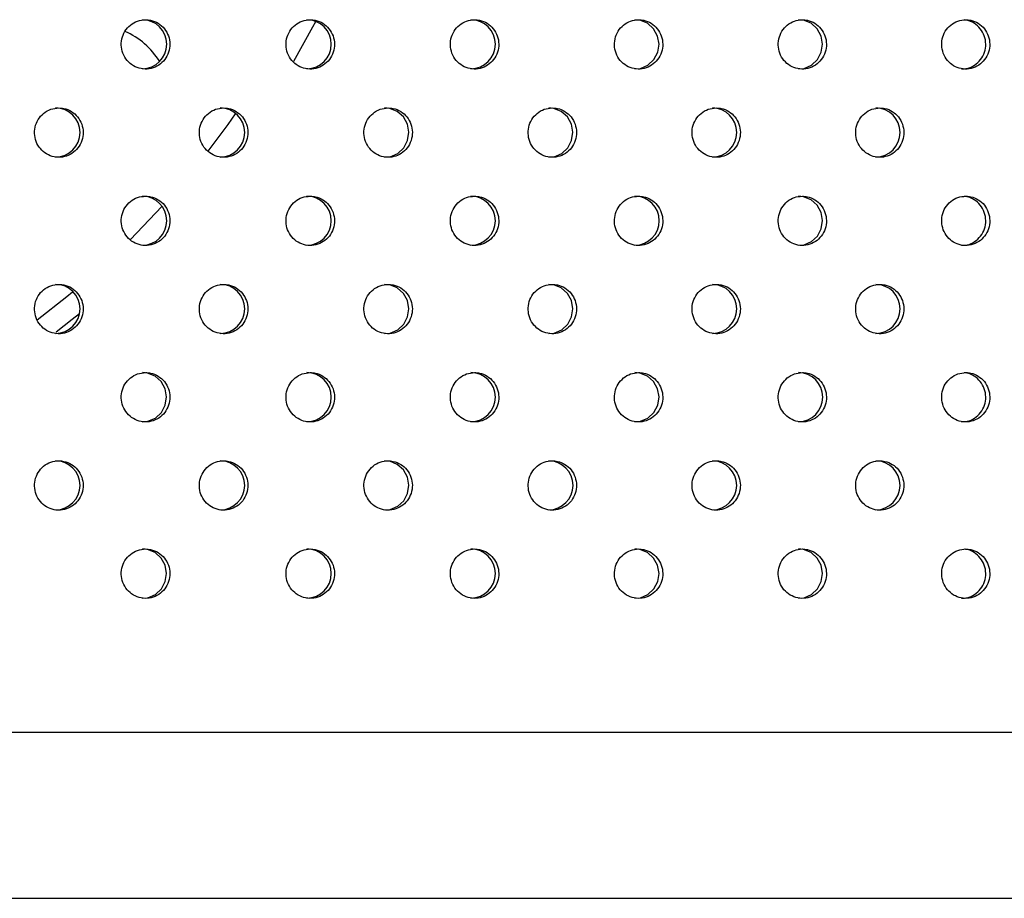
# Model space of a CAD drawing. Units: millimetres. Extents: x 333 to 10158, y 7869 to 11726.
# Drawn here: x 8103 to 8243, y 9406 to 9530 of the extents above; entities that cross this region are included whole.
import ezdxf

# ---------------------------------------------------------------- set-up
doc = ezdxf.new("R2010")
doc.units = ezdxf.units.MM

msp = doc.modelspace()

# ---------------------------------------------------------------- linework, layer by layer
at = {"color": 7, "linetype": 'Continuous', "lineweight": 25}
for p, q in [((8625.29, 9429.12), (7679.82, 9429.12)), ((7681.45, 9405.62), (8608.1, 9405.62))]:
    msp.add_line(p, q, dxfattribs=at)
at = {"color": 7, "linetype": 'Continuous', "lineweight": 25, "flags": 128}
for points in [[(8144.86, 9529.84), (8144.45, 9529.05), (8141.77, 9524.18)], [(8190.15, 9523.16), (8190.94, 9523.21), (8191.99, 9523.67), (8192.84, 9524.46), (8193.39, 9525.5), (8193.57, 9526.66), (8193.37, 9527.81), (8192.8, 9528.84), (8191.93, 9529.61), (8190.86, 9530.04), (8190.15, 9530.12), (8190.15, 9530.12)], [(8213.33, 9523.16), (8214.12, 9523.21), (8215.17, 9523.67), (8216.02, 9524.46), (8216.57, 9525.5), (8216.75, 9526.66), (8216.54, 9527.81), (8215.98, 9528.84), (8215.11, 9529.61), (8214.05, 9530.04), (8213.33, 9530.12), (8213.33, 9530.12)], [(8154.68, 9510.66), (8155.47, 9510.71), (8156.53, 9511.17), (8157.38, 9511.96), (8157.93, 9513), (8158.11, 9514.16), (8157.9, 9515.31), (8157.33, 9516.34), (8156.47, 9517.11), (8155.4, 9517.54), (8154.68, 9517.62), (8154.68, 9517.62)], [(8177.93, 9510.66), (8178.72, 9510.71), (8179.78, 9511.17), (8180.63, 9511.96), (8181.17, 9513), (8181.35, 9514.16), (8181.15, 9515.31), (8180.58, 9516.34), (8179.71, 9517.11), (8178.65, 9517.54), (8177.93, 9517.62), (8177.93, 9517.62)], [(8213.33, 9498.16), (8214.12, 9498.21), (8215.17, 9498.67), (8216.02, 9499.46), (8216.57, 9500.5), (8216.75, 9501.66), (8216.54, 9502.81), (8215.98, 9503.84), (8215.11, 9504.61), (8214.05, 9505.04), (8213.33, 9505.12), (8213.33, 9505.12)], [(8154.68, 9485.66), (8155.47, 9485.71), (8156.53, 9486.17), (8157.38, 9486.96), (8157.93, 9488), (8158.11, 9489.16), (8157.9, 9490.31), (8157.33, 9491.34), (8156.47, 9492.11), (8155.4, 9492.54), (8154.68, 9492.62), (8154.68, 9492.62)], [(8177.93, 9485.66), (8178.72, 9485.71), (8179.78, 9486.17), (8180.63, 9486.96), (8181.17, 9488), (8181.35, 9489.16), (8181.15, 9490.31), (8180.58, 9491.34), (8179.71, 9492.11), (8178.65, 9492.54), (8177.93, 9492.62), (8177.93, 9492.62)], [(8111.41, 9488.45), (8110.4, 9487.63), (8108.12, 9485.85)], [(8120.33, 9473.16), (8121.13, 9473.21), (8122.19, 9473.67), (8123.04, 9474.46), (8123.59, 9475.5), (8123.78, 9476.66), (8123.57, 9477.81), (8123, 9478.84), (8122.13, 9479.61), (8121.05, 9480.04), (8120.34, 9480.12), (8120.34, 9480.12)], [(8190.15, 9473.16), (8190.94, 9473.21), (8191.99, 9473.67), (8192.84, 9474.46), (8193.39, 9475.5), (8193.57, 9476.66), (8193.37, 9477.81), (8192.8, 9478.84), (8191.93, 9479.61), (8190.86, 9480.04), (8190.15, 9480.12), (8190.15, 9480.12)], [(8154.68, 9460.66), (8155.47, 9460.71), (8156.53, 9461.17), (8157.38, 9461.96), (8157.93, 9463), (8158.11, 9464.16), (8157.9, 9465.31), (8157.33, 9466.34), (8156.47, 9467.11), (8155.4, 9467.54), (8154.68, 9467.62), (8154.68, 9467.62)], [(8120.33, 9448.16), (8121.13, 9448.21), (8122.19, 9448.67), (8123.04, 9449.46), (8123.59, 9450.5), (8123.78, 9451.66), (8123.57, 9452.81), (8123, 9453.84), (8122.13, 9454.61), (8121.05, 9455.04), (8120.34, 9455.12), (8120.34, 9455.12)], [(8190.15, 9448.16), (8190.94, 9448.21), (8191.99, 9448.67), (8192.84, 9449.46), (8193.39, 9450.5), (8193.57, 9451.66), (8193.37, 9452.81), (8192.8, 9453.84), (8191.93, 9454.61), (8190.86, 9455.04), (8190.15, 9455.12), (8190.15, 9455.12)], [(8213.33, 9448.16), (8214.12, 9448.21), (8215.17, 9448.67), (8216.02, 9449.46), (8216.57, 9450.5), (8216.75, 9451.66), (8216.54, 9452.81), (8215.98, 9453.84), (8215.11, 9454.61), (8214.05, 9455.04), (8213.33, 9455.12), (8213.33, 9455.12)]]:
    msp.add_lwpolyline(points, dxfattribs=at)
at = {"color": 8, "linetype": 'Continuous', "lineweight": 25, "flags": 128}
for points in [[(8129.65, 9511.47), (8132.49, 9515.29), (8133.55, 9516.79)], [(8118.59, 9498.95), (8119.55, 9499.91), (8123.11, 9503.67)], [(8105.44, 9487.58), (8109.64, 9490.88), (8110.44, 9491.54)]]:
    msp.add_lwpolyline(points, dxfattribs=at)
at = {"color": 7, "linetype": 'Continuous', "lineweight": 25}
for centre, radius, start, end in [((8120.32, 9526.64), 3.48, 270.2598, 89.6963), ((8143.63, 9526.64), 3.48, 270.3245, 89.6316), ((8166.89, 9526.64), 3.48, 270.3924, 89.5638), ((8113.42, 9518.41), 11, 31.6166, 66.1343), ((8108.03, 9514.14), 3.48, 270.227, 89.729), ((8131.36, 9514.14), 3.48, 270.29, 89.6661), ((8201.1, 9514.14), 3.48, 270.4983, 89.458), ((8224.26, 9514.14), 3.48, 270.5742, 89.3823), ((8120.32, 9501.64), 3.48, 270.2598, 89.6963), ((8143.63, 9501.64), 3.48, 270.3245, 89.6316), ((8166.89, 9501.64), 3.48, 270.3924, 89.5638), ((8190.12, 9501.64), 3.48, 270.4635, 89.4928), ((8108.03, 9489.14), 3.48, 270.227, 89.729), ((8131.36, 9489.14), 3.48, 270.29, 89.6661), ((8201.1, 9489.14), 3.48, 270.4983, 89.458), ((8224.26, 9489.14), 3.48, 270.5742, 89.3823), ((8143.63, 9476.64), 3.48, 270.3245, 89.6316), ((8166.89, 9476.64), 3.48, 270.3924, 89.5638), ((8213.3, 9476.64), 3.48, 270.5378, 89.4185), ((8108.03, 9464.14), 3.48, 270.227, 89.729), ((8131.36, 9464.14), 3.48, 270.29, 89.6661), ((8177.9, 9464.14), 3.48, 270.4257, 89.5306), ((8201.1, 9464.14), 3.48, 270.4983, 89.458), ((8224.26, 9464.14), 3.48, 270.5742, 89.3823), ((8143.63, 9451.64), 3.48, 270.3245, 89.6316), ((8166.89, 9451.64), 3.48, 270.3924, 89.5638)]:
    msp.add_arc(centre, radius, start, end, dxfattribs=at)
for points, knots in [([(8120.8, 9530.12), (8120.41, 9530.08), (8119.63, 9530), (8118.6, 9529.4), (8117.82, 9528.51), (8117.37, 9527.4), (8117.31, 9526.21), (8117.64, 9525.06), (8118.33, 9524.08), (8119.29, 9523.4), (8120.43, 9523.07), (8121.6, 9523.15), (8122.69, 9523.62), (8123.56, 9524.42), (8124.12, 9525.48), (8124.3, 9526.66), (8124.09, 9527.84), (8123.51, 9528.88), (8122.62, 9529.66), (8121.66, 9530.06), (8121.04, 9530.1), (8120.8, 9530.12)], [0, 0, 0, 0, 0.0536887, 0.1073774, 0.1610661, 0.2147549, 0.2684436, 0.3221322, 0.3758209, 0.4295097, 0.4831984, 0.5368871, 0.5905758, 0.6442645, 0.6979532, 0.7516419, 0.8053306, 0.8590193, 0.912708, 0.9663968, 1, 1, 1, 1]), ([(8144.13, 9530.12), (8143.75, 9530.08), (8142.97, 9530), (8141.94, 9529.4), (8141.16, 9528.51), (8140.72, 9527.4), (8140.65, 9526.21), (8140.98, 9525.06), (8141.67, 9524.08), (8142.63, 9523.4), (8143.76, 9523.07), (8144.94, 9523.15), (8146.02, 9523.62), (8146.89, 9524.42), (8147.45, 9525.48), (8147.63, 9526.66), (8147.42, 9527.84), (8146.84, 9528.88), (8145.95, 9529.66), (8145, 9530.06), (8144.37, 9530.1), (8144.13, 9530.12)], [0, 0, 0, 0, 0.053689, 0.107377, 0.161066, 0.214755, 0.268444, 0.322132, 0.375821, 0.42951, 0.483198, 0.536887, 0.590576, 0.644264, 0.697953, 0.751642, 0.805331, 0.859019, 0.912708, 0.966397, 1, 1, 1, 1]), ([(8167.43, 9530.12), (8167.04, 9530.08), (8166.27, 9530), (8165.24, 9529.4), (8164.46, 9528.51), (8164.02, 9527.4), (8163.95, 9526.21), (8164.28, 9525.06), (8164.97, 9524.08), (8165.93, 9523.4), (8167.06, 9523.07), (8168.23, 9523.15), (8169.31, 9523.62), (8170.18, 9524.42), (8170.73, 9525.48), (8170.92, 9526.66), (8170.71, 9527.84), (8170.13, 9528.88), (8169.25, 9529.66), (8168.29, 9530.06), (8167.67, 9530.1), (8167.43, 9530.12)], [0, 0, 0, 0, 0.053689, 0.107377, 0.161066, 0.214755, 0.268444, 0.322132, 0.375821, 0.42951, 0.483198, 0.536887, 0.590576, 0.644264, 0.697953, 0.751642, 0.805331, 0.859019, 0.912708, 0.966397, 1, 1, 1, 1]), ([(8190.68, 9530.12), (8190.29, 9530.08), (8189.52, 9530), (8188.5, 9529.4), (8187.72, 9528.51), (8187.27, 9527.4), (8187.21, 9526.21), (8187.54, 9525.06), (8188.22, 9524.08), (8189.18, 9523.4), (8190.31, 9523.07), (8191.48, 9523.15), (8192.56, 9523.62), (8193.42, 9524.42), (8193.98, 9525.48), (8194.16, 9526.66), (8193.95, 9527.84), (8193.38, 9528.88), (8192.49, 9529.66), (8191.54, 9530.06), (8190.92, 9530.1), (8190.68, 9530.12)], [0, 0, 0, 0, 0.0536887, 0.1073774, 0.1610661, 0.2147549, 0.2684436, 0.3221322, 0.3758209, 0.4295097, 0.4831984, 0.5368871, 0.5905758, 0.6442645, 0.6979532, 0.7516419, 0.8053306, 0.8590193, 0.912708, 0.9663968, 1, 1, 1, 1]), ([(8213.88, 9530.12), (8213.5, 9530.08), (8212.73, 9530), (8211.71, 9529.4), (8210.93, 9528.51), (8210.49, 9527.4), (8210.42, 9526.21), (8210.75, 9525.06), (8211.43, 9524.08), (8212.39, 9523.4), (8213.52, 9523.07), (8214.68, 9523.15), (8215.76, 9523.62), (8216.62, 9524.42), (8217.18, 9525.48), (8217.36, 9526.66), (8217.15, 9527.84), (8216.57, 9528.88), (8215.69, 9529.66), (8214.74, 9530.06), (8214.12, 9530.1), (8213.88, 9530.12)], [0, 0, 0, 0, 0.053689, 0.107377, 0.161066, 0.214755, 0.268444, 0.322132, 0.375821, 0.42951, 0.483198, 0.536887, 0.590576, 0.644264, 0.697953, 0.751642, 0.805331, 0.859019, 0.912708, 0.966397, 1, 1, 1, 1]), ([(8237.04, 9530.12), (8236.66, 9530.08), (8235.89, 9530), (8234.87, 9529.4), (8234.09, 9528.51), (8233.65, 9527.4), (8233.59, 9526.21), (8233.92, 9525.06), (8234.6, 9524.08), (8235.55, 9523.4), (8236.67, 9523.07), (8237.84, 9523.15), (8238.91, 9523.62), (8239.77, 9524.42), (8240.33, 9525.48), (8240.51, 9526.66), (8240.3, 9527.84), (8239.73, 9528.88), (8238.85, 9529.66), (8237.9, 9530.06), (8237.28, 9530.1), (8237.04, 9530.12)], [0, 0, 0, 0, 0.053689, 0.107377, 0.161066, 0.214755, 0.268444, 0.322132, 0.375821, 0.42951, 0.483198, 0.536887, 0.590576, 0.644264, 0.697953, 0.751642, 0.805331, 0.859019, 0.912708, 0.966397, 1, 1, 1, 1]), ([(8236.46, 9523.16), (8236.73, 9523.16), (8237.38, 9523.17), (8238.34, 9523.63), (8239.2, 9524.42), (8239.76, 9525.48), (8239.94, 9526.66), (8239.73, 9527.84), (8239.16, 9528.88), (8238.28, 9529.66), (8237.44, 9530.03), (8236.94, 9530.07), (8236.82, 9530.08)], [0, 0, 0, 0, 0.076484, 0.187536, 0.298587, 0.409639, 0.520691, 0.631742, 0.742794, 0.853845, 0.964897, 1, 1, 1, 1]), ([(8108.5, 9517.62), (8108.11, 9517.58), (8107.34, 9517.5), (8106.3, 9516.9), (8105.52, 9516.01), (8105.07, 9514.9), (8105.01, 9513.71), (8105.34, 9512.56), (8106.03, 9511.58), (8106.99, 9510.9), (8108.13, 9510.57), (8109.3, 9510.65), (8110.39, 9511.12), (8111.26, 9511.92), (8111.82, 9512.98), (8112.01, 9514.16), (8111.8, 9515.34), (8111.21, 9516.38), (8110.33, 9517.16), (8109.37, 9517.56), (8108.74, 9517.6), (8108.5, 9517.62)], [0, 0, 0, 0, 0.053689, 0.107377, 0.161066, 0.214755, 0.268444, 0.322132, 0.375821, 0.42951, 0.483198, 0.536887, 0.590576, 0.644264, 0.697953, 0.751642, 0.805331, 0.859019, 0.912708, 0.966397, 1, 1, 1, 1]), ([(8131.85, 9517.62), (8131.47, 9517.58), (8130.69, 9517.5), (8129.67, 9516.9), (8128.88, 9516.01), (8128.44, 9514.9), (8128.37, 9513.71), (8128.7, 9512.56), (8129.39, 9511.58), (8130.35, 9510.9), (8131.49, 9510.57), (8132.66, 9510.65), (8133.74, 9511.12), (8134.61, 9511.92), (8135.17, 9512.98), (8135.36, 9514.16), (8135.15, 9515.34), (8134.57, 9516.38), (8133.68, 9517.16), (8132.72, 9517.56), (8132.1, 9517.6), (8131.85, 9517.62)], [0, 0, 0, 0, 0.053689, 0.107377, 0.161066, 0.214755, 0.268444, 0.322132, 0.375821, 0.42951, 0.483198, 0.536887, 0.590576, 0.644264, 0.697953, 0.751642, 0.805331, 0.859019, 0.912708, 0.966397, 1, 1, 1, 1]), ([(8155.17, 9517.62), (8154.78, 9517.58), (8154.01, 9517.5), (8152.99, 9516.9), (8152.21, 9516.01), (8151.76, 9514.9), (8151.7, 9513.71), (8152.03, 9512.56), (8152.71, 9511.58), (8153.67, 9510.9), (8154.8, 9510.57), (8155.98, 9510.65), (8157.06, 9511.12), (8157.92, 9511.92), (8158.48, 9512.98), (8158.67, 9514.16), (8158.46, 9515.34), (8157.88, 9516.38), (8156.99, 9517.16), (8156.04, 9517.56), (8155.41, 9517.6), (8155.17, 9517.62)], [0, 0, 0, 0, 0.053689, 0.107377, 0.161066, 0.214755, 0.268444, 0.322132, 0.375821, 0.42951, 0.483198, 0.536887, 0.590576, 0.644264, 0.697953, 0.751642, 0.805331, 0.859019, 0.912708, 0.966397, 1, 1, 1, 1]), ([(8178.44, 9517.62), (8178.06, 9517.58), (8177.29, 9517.5), (8176.26, 9516.9), (8175.48, 9516.01), (8175.04, 9514.9), (8174.98, 9513.71), (8175.31, 9512.56), (8175.99, 9511.58), (8176.95, 9510.9), (8178.08, 9510.57), (8179.25, 9510.65), (8180.33, 9511.12), (8181.19, 9511.92), (8181.75, 9512.98), (8181.93, 9514.16), (8181.73, 9515.34), (8181.15, 9516.38), (8180.26, 9517.16), (8179.31, 9517.56), (8178.68, 9517.6), (8178.44, 9517.62)], [0, 0, 0, 0, 0.053689, 0.107377, 0.161066, 0.214755, 0.268444, 0.322132, 0.375821, 0.42951, 0.483198, 0.536887, 0.590576, 0.644264, 0.697953, 0.751642, 0.805331, 0.859019, 0.912708, 0.966397, 1, 1, 1, 1]), ([(8201.67, 9517.62), (8201.29, 9517.58), (8200.52, 9517.5), (8199.5, 9516.9), (8198.72, 9516.01), (8198.27, 9514.9), (8198.21, 9513.71), (8198.54, 9512.56), (8199.22, 9511.58), (8200.18, 9510.9), (8201.31, 9510.57), (8202.48, 9510.65), (8203.55, 9511.12), (8204.42, 9511.92), (8204.97, 9512.98), (8205.16, 9514.16), (8204.95, 9515.34), (8204.37, 9516.38), (8203.49, 9517.16), (8202.54, 9517.56), (8201.91, 9517.6), (8201.67, 9517.62)], [0, 0, 0, 0, 0.053689, 0.107377, 0.161066, 0.214755, 0.268444, 0.322132, 0.375821, 0.42951, 0.483198, 0.536887, 0.590576, 0.644264, 0.697953, 0.751642, 0.805331, 0.859019, 0.912708, 0.966397, 1, 1, 1, 1]), ([(8224.86, 9517.62), (8224.47, 9517.58), (8223.71, 9517.5), (8222.68, 9516.9), (8221.91, 9516.01), (8221.46, 9514.9), (8221.4, 9513.71), (8221.73, 9512.56), (8222.41, 9511.58), (8223.37, 9510.9), (8224.49, 9510.57), (8225.66, 9510.65), (8226.73, 9511.12), (8227.59, 9511.92), (8228.15, 9512.98), (8228.33, 9514.16), (8228.12, 9515.34), (8227.55, 9516.38), (8226.67, 9517.16), (8225.72, 9517.56), (8225.1, 9517.6), (8224.86, 9517.62)], [0, 0, 0, 0, 0.053689, 0.107377, 0.161066, 0.214755, 0.268444, 0.322132, 0.375821, 0.42951, 0.483198, 0.536887, 0.590576, 0.644264, 0.697953, 0.751642, 0.805331, 0.859019, 0.912708, 0.966397, 1, 1, 1, 1]), ([(8120.8, 9505.12), (8120.41, 9505.08), (8119.63, 9505), (8118.6, 9504.4), (8117.82, 9503.51), (8117.37, 9502.4), (8117.31, 9501.21), (8117.64, 9500.06), (8118.33, 9499.08), (8119.29, 9498.4), (8120.43, 9498.07), (8121.6, 9498.15), (8122.69, 9498.62), (8123.56, 9499.42), (8124.12, 9500.48), (8124.3, 9501.66), (8124.09, 9502.84), (8123.51, 9503.88), (8122.62, 9504.66), (8121.66, 9505.06), (8121.04, 9505.1), (8120.8, 9505.12)], [0, 0, 0, 0, 0.053689, 0.107377, 0.161066, 0.214755, 0.268444, 0.322132, 0.375821, 0.42951, 0.483198, 0.536887, 0.590576, 0.644264, 0.697953, 0.751642, 0.805331, 0.859019, 0.912708, 0.966397, 1, 1, 1, 1]), ([(8144.13, 9505.12), (8143.75, 9505.08), (8142.97, 9505), (8141.94, 9504.4), (8141.16, 9503.51), (8140.72, 9502.4), (8140.65, 9501.21), (8140.98, 9500.06), (8141.67, 9499.08), (8142.63, 9498.4), (8143.76, 9498.07), (8144.94, 9498.15), (8146.02, 9498.62), (8146.89, 9499.42), (8147.45, 9500.48), (8147.63, 9501.66), (8147.42, 9502.84), (8146.84, 9503.88), (8145.95, 9504.66), (8145, 9505.06), (8144.37, 9505.1), (8144.13, 9505.12)], [0, 0, 0, 0, 0.053689, 0.107377, 0.161066, 0.214755, 0.268444, 0.322132, 0.375821, 0.42951, 0.483198, 0.536887, 0.590576, 0.644264, 0.697953, 0.751642, 0.805331, 0.859019, 0.912708, 0.966397, 1, 1, 1, 1]), ([(8167.43, 9505.12), (8167.04, 9505.08), (8166.27, 9505), (8165.24, 9504.4), (8164.46, 9503.51), (8164.02, 9502.4), (8163.95, 9501.21), (8164.28, 9500.06), (8164.97, 9499.08), (8165.93, 9498.4), (8167.06, 9498.07), (8168.23, 9498.15), (8169.31, 9498.62), (8170.18, 9499.42), (8170.73, 9500.48), (8170.92, 9501.66), (8170.71, 9502.84), (8170.13, 9503.88), (8169.25, 9504.66), (8168.29, 9505.06), (8167.67, 9505.1), (8167.43, 9505.12)], [0, 0, 0, 0, 0.053689, 0.107377, 0.161066, 0.214755, 0.268444, 0.322132, 0.375821, 0.42951, 0.483198, 0.536887, 0.590576, 0.644264, 0.697953, 0.751642, 0.805331, 0.859019, 0.912708, 0.966397, 1, 1, 1, 1]), ([(8190.68, 9505.12), (8190.29, 9505.08), (8189.52, 9505), (8188.5, 9504.4), (8187.72, 9503.51), (8187.27, 9502.4), (8187.21, 9501.21), (8187.54, 9500.06), (8188.22, 9499.08), (8189.18, 9498.4), (8190.31, 9498.07), (8191.48, 9498.15), (8192.56, 9498.62), (8193.42, 9499.42), (8193.98, 9500.48), (8194.16, 9501.66), (8193.95, 9502.84), (8193.38, 9503.88), (8192.49, 9504.66), (8191.54, 9505.06), (8190.92, 9505.1), (8190.68, 9505.12)], [0, 0, 0, 0, 0.053689, 0.107377, 0.161066, 0.214755, 0.268444, 0.322132, 0.375821, 0.42951, 0.483198, 0.536887, 0.590576, 0.644264, 0.697953, 0.751642, 0.805331, 0.859019, 0.912708, 0.966397, 1, 1, 1, 1]), ([(8213.88, 9505.12), (8213.5, 9505.08), (8212.73, 9505), (8211.71, 9504.4), (8210.93, 9503.51), (8210.49, 9502.4), (8210.42, 9501.21), (8210.75, 9500.06), (8211.43, 9499.08), (8212.39, 9498.4), (8213.52, 9498.07), (8214.68, 9498.15), (8215.76, 9498.62), (8216.62, 9499.42), (8217.18, 9500.48), (8217.36, 9501.66), (8217.15, 9502.84), (8216.57, 9503.88), (8215.69, 9504.66), (8214.74, 9505.06), (8214.12, 9505.1), (8213.88, 9505.12)], [0, 0, 0, 0, 0.053689, 0.107377, 0.161066, 0.214755, 0.268444, 0.322132, 0.375821, 0.42951, 0.483198, 0.536887, 0.590576, 0.644264, 0.697953, 0.751642, 0.805331, 0.859019, 0.912708, 0.966397, 1, 1, 1, 1]), ([(8237.04, 9505.12), (8236.66, 9505.08), (8235.89, 9505), (8234.87, 9504.4), (8234.09, 9503.51), (8233.65, 9502.4), (8233.59, 9501.21), (8233.92, 9500.06), (8234.6, 9499.08), (8235.55, 9498.4), (8236.67, 9498.07), (8237.84, 9498.15), (8238.91, 9498.62), (8239.77, 9499.42), (8240.33, 9500.48), (8240.51, 9501.66), (8240.3, 9502.84), (8239.73, 9503.88), (8238.85, 9504.66), (8237.9, 9505.06), (8237.28, 9505.1), (8237.04, 9505.12)], [0, 0, 0, 0, 0.0536887, 0.1073774, 0.1610661, 0.2147549, 0.2684436, 0.3221322, 0.3758209, 0.4295097, 0.4831984, 0.5368871, 0.5905758, 0.6442645, 0.6979532, 0.7516419, 0.8053306, 0.8590193, 0.912708, 0.9663968, 1, 1, 1, 1]), ([(8236.46, 9498.16), (8236.73, 9498.16), (8237.38, 9498.17), (8238.34, 9498.63), (8239.2, 9499.42), (8239.76, 9500.48), (8239.94, 9501.66), (8239.73, 9502.84), (8239.16, 9503.88), (8238.28, 9504.66), (8237.44, 9505.03), (8236.94, 9505.07), (8236.82, 9505.08)], [0, 0, 0, 0, 0.076484, 0.187536, 0.298587, 0.409639, 0.520691, 0.631742, 0.742794, 0.853845, 0.964897, 1, 1, 1, 1]), ([(8108.5, 9492.62), (8108.11, 9492.58), (8107.34, 9492.5), (8106.3, 9491.9), (8105.52, 9491.01), (8105.07, 9489.9), (8105.01, 9488.71), (8105.34, 9487.56), (8106.03, 9486.58), (8106.99, 9485.9), (8108.13, 9485.57), (8109.3, 9485.65), (8110.39, 9486.12), (8111.26, 9486.92), (8111.82, 9487.98), (8112.01, 9489.16), (8111.8, 9490.34), (8111.21, 9491.38), (8110.33, 9492.16), (8109.37, 9492.56), (8108.74, 9492.6), (8108.5, 9492.62)], [0, 0, 0, 0, 0.053689, 0.107377, 0.161066, 0.214755, 0.268444, 0.322132, 0.375821, 0.42951, 0.483198, 0.536887, 0.590576, 0.644264, 0.697953, 0.751642, 0.805331, 0.859019, 0.912708, 0.966397, 1, 1, 1, 1]), ([(8131.85, 9492.62), (8131.47, 9492.58), (8130.69, 9492.5), (8129.67, 9491.9), (8128.88, 9491.01), (8128.44, 9489.9), (8128.37, 9488.71), (8128.7, 9487.56), (8129.39, 9486.58), (8130.35, 9485.9), (8131.49, 9485.57), (8132.66, 9485.65), (8133.74, 9486.12), (8134.61, 9486.92), (8135.17, 9487.98), (8135.36, 9489.16), (8135.15, 9490.34), (8134.57, 9491.38), (8133.68, 9492.16), (8132.72, 9492.56), (8132.1, 9492.6), (8131.85, 9492.62)], [0, 0, 0, 0, 0.053689, 0.107377, 0.161066, 0.214755, 0.268444, 0.322132, 0.375821, 0.42951, 0.483198, 0.536887, 0.590576, 0.644264, 0.697953, 0.751642, 0.805331, 0.859019, 0.912708, 0.966397, 1, 1, 1, 1]), ([(8155.17, 9492.62), (8154.78, 9492.58), (8154.01, 9492.5), (8152.99, 9491.9), (8152.21, 9491.01), (8151.76, 9489.9), (8151.7, 9488.71), (8152.03, 9487.56), (8152.71, 9486.58), (8153.67, 9485.9), (8154.8, 9485.57), (8155.98, 9485.65), (8157.06, 9486.12), (8157.92, 9486.92), (8158.48, 9487.98), (8158.67, 9489.16), (8158.46, 9490.34), (8157.88, 9491.38), (8156.99, 9492.16), (8156.04, 9492.56), (8155.41, 9492.6), (8155.17, 9492.62)], [0, 0, 0, 0, 0.053689, 0.107377, 0.161066, 0.214755, 0.268444, 0.322132, 0.375821, 0.42951, 0.483198, 0.536887, 0.590576, 0.644264, 0.697953, 0.751642, 0.805331, 0.859019, 0.912708, 0.966397, 1, 1, 1, 1]), ([(8178.44, 9492.62), (8178.06, 9492.58), (8177.29, 9492.5), (8176.26, 9491.9), (8175.48, 9491.01), (8175.04, 9489.9), (8174.98, 9488.71), (8175.31, 9487.56), (8175.99, 9486.58), (8176.95, 9485.9), (8178.08, 9485.57), (8179.25, 9485.65), (8180.33, 9486.12), (8181.19, 9486.92), (8181.75, 9487.98), (8181.93, 9489.16), (8181.73, 9490.34), (8181.15, 9491.38), (8180.26, 9492.16), (8179.31, 9492.56), (8178.68, 9492.6), (8178.44, 9492.62)], [0, 0, 0, 0, 0.053689, 0.107377, 0.161066, 0.214755, 0.268444, 0.322132, 0.375821, 0.42951, 0.483198, 0.536887, 0.590576, 0.644264, 0.697953, 0.751642, 0.805331, 0.859019, 0.912708, 0.966397, 1, 1, 1, 1]), ([(8201.67, 9492.62), (8201.29, 9492.58), (8200.52, 9492.5), (8199.5, 9491.9), (8198.72, 9491.01), (8198.27, 9489.9), (8198.21, 9488.71), (8198.54, 9487.56), (8199.22, 9486.58), (8200.18, 9485.9), (8201.31, 9485.57), (8202.48, 9485.65), (8203.55, 9486.12), (8204.42, 9486.92), (8204.97, 9487.98), (8205.16, 9489.16), (8204.95, 9490.34), (8204.37, 9491.38), (8203.49, 9492.16), (8202.54, 9492.56), (8201.91, 9492.6), (8201.67, 9492.62)], [0, 0, 0, 0, 0.053689, 0.107377, 0.161066, 0.214755, 0.268444, 0.322132, 0.375821, 0.42951, 0.483198, 0.536887, 0.590576, 0.644264, 0.697953, 0.751642, 0.805331, 0.859019, 0.912708, 0.966397, 1, 1, 1, 1]), ([(8224.86, 9492.62), (8224.47, 9492.58), (8223.71, 9492.5), (8222.68, 9491.9), (8221.91, 9491.01), (8221.46, 9489.9), (8221.4, 9488.71), (8221.73, 9487.56), (8222.41, 9486.58), (8223.37, 9485.9), (8224.49, 9485.57), (8225.66, 9485.65), (8226.73, 9486.12), (8227.59, 9486.92), (8228.15, 9487.98), (8228.33, 9489.16), (8228.12, 9490.34), (8227.55, 9491.38), (8226.67, 9492.16), (8225.72, 9492.56), (8225.1, 9492.6), (8224.86, 9492.62)], [0, 0, 0, 0, 0.053689, 0.107377, 0.161066, 0.214755, 0.268444, 0.322132, 0.375821, 0.42951, 0.483198, 0.536887, 0.590576, 0.644264, 0.697953, 0.751642, 0.805331, 0.859019, 0.912708, 0.966397, 1, 1, 1, 1]), ([(8120.8, 9480.12), (8120.41, 9480.08), (8119.63, 9480), (8118.6, 9479.4), (8117.82, 9478.51), (8117.37, 9477.4), (8117.31, 9476.21), (8117.64, 9475.06), (8118.33, 9474.08), (8119.29, 9473.4), (8120.43, 9473.07), (8121.6, 9473.15), (8122.69, 9473.62), (8123.56, 9474.42), (8124.12, 9475.48), (8124.3, 9476.66), (8124.09, 9477.84), (8123.51, 9478.88), (8122.62, 9479.66), (8121.66, 9480.06), (8121.04, 9480.1), (8120.8, 9480.12)], [0, 0, 0, 0, 0.053689, 0.107377, 0.161066, 0.214755, 0.268444, 0.322132, 0.375821, 0.42951, 0.483198, 0.536887, 0.590576, 0.644264, 0.697953, 0.751642, 0.805331, 0.859019, 0.912708, 0.966397, 1, 1, 1, 1]), ([(8144.13, 9480.12), (8143.75, 9480.08), (8142.97, 9480), (8141.94, 9479.4), (8141.16, 9478.51), (8140.72, 9477.4), (8140.65, 9476.21), (8140.98, 9475.06), (8141.67, 9474.08), (8142.63, 9473.4), (8143.76, 9473.07), (8144.94, 9473.15), (8146.02, 9473.62), (8146.89, 9474.42), (8147.45, 9475.48), (8147.63, 9476.66), (8147.42, 9477.84), (8146.84, 9478.88), (8145.95, 9479.66), (8145, 9480.06), (8144.37, 9480.1), (8144.13, 9480.12)], [0, 0, 0, 0, 0.053689, 0.107377, 0.161066, 0.214755, 0.268444, 0.322132, 0.375821, 0.42951, 0.483198, 0.536887, 0.590576, 0.644264, 0.697953, 0.751642, 0.805331, 0.859019, 0.912708, 0.966397, 1, 1, 1, 1]), ([(8167.43, 9480.12), (8167.04, 9480.08), (8166.27, 9480), (8165.24, 9479.4), (8164.46, 9478.51), (8164.02, 9477.4), (8163.95, 9476.21), (8164.28, 9475.06), (8164.97, 9474.08), (8165.93, 9473.4), (8167.06, 9473.07), (8168.23, 9473.15), (8169.31, 9473.62), (8170.18, 9474.42), (8170.73, 9475.48), (8170.92, 9476.66), (8170.71, 9477.84), (8170.13, 9478.88), (8169.25, 9479.66), (8168.29, 9480.06), (8167.67, 9480.1), (8167.43, 9480.12)], [0, 0, 0, 0, 0.053689, 0.107377, 0.161066, 0.214755, 0.268444, 0.322132, 0.375821, 0.42951, 0.483198, 0.536887, 0.590576, 0.644264, 0.697953, 0.751642, 0.805331, 0.859019, 0.912708, 0.966397, 1, 1, 1, 1]), ([(8190.68, 9480.12), (8190.29, 9480.08), (8189.52, 9480), (8188.5, 9479.4), (8187.72, 9478.51), (8187.27, 9477.4), (8187.21, 9476.21), (8187.54, 9475.06), (8188.22, 9474.08), (8189.18, 9473.4), (8190.31, 9473.07), (8191.48, 9473.15), (8192.56, 9473.62), (8193.42, 9474.42), (8193.98, 9475.48), (8194.16, 9476.66), (8193.95, 9477.84), (8193.38, 9478.88), (8192.49, 9479.66), (8191.54, 9480.06), (8190.92, 9480.1), (8190.68, 9480.12)], [0, 0, 0, 0, 0.0536887, 0.1073774, 0.1610661, 0.2147549, 0.2684436, 0.3221322, 0.3758209, 0.4295097, 0.4831984, 0.5368871, 0.5905758, 0.6442645, 0.6979532, 0.7516419, 0.8053306, 0.8590193, 0.912708, 0.9663968, 1, 1, 1, 1]), ([(8213.88, 9480.12), (8213.5, 9480.08), (8212.73, 9480), (8211.71, 9479.4), (8210.93, 9478.51), (8210.49, 9477.4), (8210.42, 9476.21), (8210.75, 9475.06), (8211.43, 9474.08), (8212.39, 9473.4), (8213.52, 9473.07), (8214.68, 9473.15), (8215.76, 9473.62), (8216.62, 9474.42), (8217.18, 9475.48), (8217.36, 9476.66), (8217.15, 9477.84), (8216.57, 9478.88), (8215.69, 9479.66), (8214.74, 9480.06), (8214.12, 9480.1), (8213.88, 9480.12)], [0, 0, 0, 0, 0.053689, 0.107377, 0.161066, 0.214755, 0.268444, 0.322132, 0.375821, 0.42951, 0.483198, 0.536887, 0.590576, 0.644264, 0.697953, 0.751642, 0.805331, 0.859019, 0.912708, 0.966397, 1, 1, 1, 1]), ([(8237.04, 9480.12), (8236.66, 9480.08), (8235.89, 9480), (8234.87, 9479.4), (8234.09, 9478.51), (8233.65, 9477.4), (8233.59, 9476.21), (8233.92, 9475.06), (8234.6, 9474.08), (8235.55, 9473.4), (8236.67, 9473.07), (8237.84, 9473.15), (8238.91, 9473.62), (8239.77, 9474.42), (8240.33, 9475.48), (8240.51, 9476.66), (8240.3, 9477.84), (8239.73, 9478.88), (8238.85, 9479.66), (8237.9, 9480.06), (8237.28, 9480.1), (8237.04, 9480.12)], [0, 0, 0, 0, 0.053689, 0.107377, 0.161066, 0.214755, 0.268444, 0.322132, 0.375821, 0.42951, 0.483198, 0.536887, 0.590576, 0.644264, 0.697953, 0.751642, 0.805331, 0.859019, 0.912708, 0.966397, 1, 1, 1, 1]), ([(8236.46, 9473.16), (8236.73, 9473.16), (8237.38, 9473.17), (8238.34, 9473.63), (8239.2, 9474.42), (8239.76, 9475.48), (8239.94, 9476.66), (8239.73, 9477.84), (8239.16, 9478.88), (8238.28, 9479.66), (8237.44, 9480.03), (8236.94, 9480.07), (8236.82, 9480.08)], [0, 0, 0, 0, 0.076484, 0.187536, 0.298587, 0.409639, 0.520691, 0.631742, 0.742794, 0.853845, 0.964897, 1, 1, 1, 1]), ([(8108.5, 9467.62), (8108.11, 9467.58), (8107.34, 9467.5), (8106.3, 9466.9), (8105.52, 9466.01), (8105.07, 9464.9), (8105.01, 9463.71), (8105.34, 9462.56), (8106.03, 9461.58), (8106.99, 9460.9), (8108.13, 9460.57), (8109.3, 9460.65), (8110.39, 9461.12), (8111.26, 9461.92), (8111.82, 9462.98), (8112.01, 9464.16), (8111.8, 9465.34), (8111.21, 9466.38), (8110.33, 9467.16), (8109.37, 9467.56), (8108.74, 9467.6), (8108.5, 9467.62)], [0, 0, 0, 0, 0.053689, 0.107377, 0.161066, 0.214755, 0.268444, 0.322132, 0.375821, 0.42951, 0.483198, 0.536887, 0.590576, 0.644264, 0.697953, 0.751642, 0.805331, 0.859019, 0.912708, 0.966397, 1, 1, 1, 1]), ([(8131.85, 9467.62), (8131.47, 9467.58), (8130.69, 9467.5), (8129.67, 9466.9), (8128.88, 9466.01), (8128.44, 9464.9), (8128.37, 9463.71), (8128.7, 9462.56), (8129.39, 9461.58), (8130.35, 9460.9), (8131.49, 9460.57), (8132.66, 9460.65), (8133.74, 9461.12), (8134.61, 9461.92), (8135.17, 9462.98), (8135.36, 9464.16), (8135.15, 9465.34), (8134.57, 9466.38), (8133.68, 9467.16), (8132.72, 9467.56), (8132.1, 9467.6), (8131.85, 9467.62)], [0, 0, 0, 0, 0.053689, 0.107377, 0.161066, 0.214755, 0.268444, 0.322132, 0.375821, 0.42951, 0.483198, 0.536887, 0.590576, 0.644264, 0.697953, 0.751642, 0.805331, 0.859019, 0.912708, 0.966397, 1, 1, 1, 1]), ([(8155.17, 9467.62), (8154.78, 9467.58), (8154.01, 9467.5), (8152.99, 9466.9), (8152.21, 9466.01), (8151.76, 9464.9), (8151.7, 9463.71), (8152.03, 9462.56), (8152.71, 9461.58), (8153.67, 9460.9), (8154.8, 9460.57), (8155.98, 9460.65), (8157.06, 9461.12), (8157.92, 9461.92), (8158.48, 9462.98), (8158.67, 9464.16), (8158.46, 9465.34), (8157.88, 9466.38), (8156.99, 9467.16), (8156.04, 9467.56), (8155.41, 9467.6), (8155.17, 9467.62)], [0, 0, 0, 0, 0.053689, 0.107377, 0.161066, 0.214755, 0.268444, 0.322132, 0.375821, 0.42951, 0.483198, 0.536887, 0.590576, 0.644264, 0.697953, 0.751642, 0.805331, 0.859019, 0.912708, 0.966397, 1, 1, 1, 1]), ([(8178.44, 9467.62), (8178.06, 9467.58), (8177.29, 9467.5), (8176.26, 9466.9), (8175.48, 9466.01), (8175.04, 9464.9), (8174.98, 9463.71), (8175.31, 9462.56), (8175.99, 9461.58), (8176.95, 9460.9), (8178.08, 9460.57), (8179.25, 9460.65), (8180.33, 9461.12), (8181.19, 9461.92), (8181.75, 9462.98), (8181.93, 9464.16), (8181.73, 9465.34), (8181.15, 9466.38), (8180.26, 9467.16), (8179.31, 9467.56), (8178.68, 9467.6), (8178.44, 9467.62)], [0, 0, 0, 0, 0.053689, 0.107377, 0.161066, 0.214755, 0.268444, 0.322132, 0.375821, 0.42951, 0.483198, 0.536887, 0.590576, 0.644264, 0.697953, 0.751642, 0.805331, 0.859019, 0.912708, 0.966397, 1, 1, 1, 1]), ([(8201.67, 9467.62), (8201.29, 9467.58), (8200.52, 9467.5), (8199.5, 9466.9), (8198.72, 9466.01), (8198.27, 9464.9), (8198.21, 9463.71), (8198.54, 9462.56), (8199.22, 9461.58), (8200.18, 9460.9), (8201.31, 9460.57), (8202.48, 9460.65), (8203.55, 9461.12), (8204.42, 9461.92), (8204.97, 9462.98), (8205.16, 9464.16), (8204.95, 9465.34), (8204.37, 9466.38), (8203.49, 9467.16), (8202.54, 9467.56), (8201.91, 9467.6), (8201.67, 9467.62)], [0, 0, 0, 0, 0.053689, 0.107377, 0.161066, 0.214755, 0.268444, 0.322132, 0.375821, 0.42951, 0.483198, 0.536887, 0.590576, 0.644264, 0.697953, 0.751642, 0.805331, 0.859019, 0.912708, 0.966397, 1, 1, 1, 1]), ([(8224.86, 9467.62), (8224.47, 9467.58), (8223.71, 9467.5), (8222.68, 9466.9), (8221.91, 9466.01), (8221.46, 9464.9), (8221.4, 9463.71), (8221.73, 9462.56), (8222.41, 9461.58), (8223.37, 9460.9), (8224.49, 9460.57), (8225.66, 9460.65), (8226.73, 9461.12), (8227.59, 9461.92), (8228.15, 9462.98), (8228.33, 9464.16), (8228.12, 9465.34), (8227.55, 9466.38), (8226.67, 9467.16), (8225.72, 9467.56), (8225.1, 9467.6), (8224.86, 9467.62)], [0, 0, 0, 0, 0.0536887, 0.1073774, 0.1610661, 0.2147549, 0.2684436, 0.3221322, 0.3758209, 0.4295097, 0.4831984, 0.5368871, 0.5905758, 0.6442645, 0.6979532, 0.7516419, 0.8053306, 0.8590193, 0.912708, 0.9663968, 1, 1, 1, 1]), ([(8120.8, 9455.12), (8120.41, 9455.08), (8119.63, 9455), (8118.6, 9454.4), (8117.82, 9453.51), (8117.37, 9452.4), (8117.31, 9451.21), (8117.64, 9450.06), (8118.33, 9449.08), (8119.29, 9448.4), (8120.43, 9448.07), (8121.6, 9448.15), (8122.69, 9448.62), (8123.56, 9449.42), (8124.12, 9450.48), (8124.3, 9451.66), (8124.09, 9452.84), (8123.51, 9453.88), (8122.62, 9454.66), (8121.66, 9455.06), (8121.04, 9455.1), (8120.8, 9455.12)], [0, 0, 0, 0, 0.053689, 0.107377, 0.161066, 0.214755, 0.268444, 0.322132, 0.375821, 0.42951, 0.483198, 0.536887, 0.590576, 0.644264, 0.697953, 0.751642, 0.805331, 0.859019, 0.912708, 0.966397, 1, 1, 1, 1]), ([(8144.13, 9455.12), (8143.75, 9455.08), (8142.97, 9455), (8141.94, 9454.4), (8141.16, 9453.51), (8140.72, 9452.4), (8140.65, 9451.21), (8140.98, 9450.06), (8141.67, 9449.08), (8142.63, 9448.4), (8143.76, 9448.07), (8144.94, 9448.15), (8146.02, 9448.62), (8146.89, 9449.42), (8147.45, 9450.48), (8147.63, 9451.66), (8147.42, 9452.84), (8146.84, 9453.88), (8145.95, 9454.66), (8145, 9455.06), (8144.37, 9455.1), (8144.13, 9455.12)], [0, 0, 0, 0, 0.053689, 0.107377, 0.161066, 0.214755, 0.268444, 0.322132, 0.375821, 0.42951, 0.483198, 0.536887, 0.590576, 0.644264, 0.697953, 0.751642, 0.805331, 0.859019, 0.912708, 0.966397, 1, 1, 1, 1]), ([(8167.43, 9455.12), (8167.04, 9455.08), (8166.27, 9455), (8165.24, 9454.4), (8164.46, 9453.51), (8164.02, 9452.4), (8163.95, 9451.21), (8164.28, 9450.06), (8164.97, 9449.08), (8165.93, 9448.4), (8167.06, 9448.07), (8168.23, 9448.15), (8169.31, 9448.62), (8170.18, 9449.42), (8170.73, 9450.48), (8170.92, 9451.66), (8170.71, 9452.84), (8170.13, 9453.88), (8169.25, 9454.66), (8168.29, 9455.06), (8167.67, 9455.1), (8167.43, 9455.12)], [0, 0, 0, 0, 0.053689, 0.107377, 0.161066, 0.214755, 0.268444, 0.322132, 0.375821, 0.42951, 0.483198, 0.536887, 0.590576, 0.644264, 0.697953, 0.751642, 0.805331, 0.859019, 0.912708, 0.966397, 1, 1, 1, 1]), ([(8190.68, 9455.12), (8190.29, 9455.08), (8189.52, 9455), (8188.5, 9454.4), (8187.72, 9453.51), (8187.27, 9452.4), (8187.21, 9451.21), (8187.54, 9450.06), (8188.22, 9449.08), (8189.18, 9448.4), (8190.31, 9448.07), (8191.48, 9448.15), (8192.56, 9448.62), (8193.42, 9449.42), (8193.98, 9450.48), (8194.16, 9451.66), (8193.95, 9452.84), (8193.38, 9453.88), (8192.49, 9454.66), (8191.54, 9455.06), (8190.92, 9455.1), (8190.68, 9455.12)], [0, 0, 0, 0, 0.053689, 0.107377, 0.161066, 0.214755, 0.268444, 0.322132, 0.375821, 0.42951, 0.483198, 0.536887, 0.590576, 0.644264, 0.697953, 0.751642, 0.805331, 0.859019, 0.912708, 0.966397, 1, 1, 1, 1]), ([(8213.88, 9455.12), (8213.5, 9455.08), (8212.73, 9455), (8211.71, 9454.4), (8210.93, 9453.51), (8210.49, 9452.4), (8210.42, 9451.21), (8210.75, 9450.06), (8211.43, 9449.08), (8212.39, 9448.4), (8213.52, 9448.07), (8214.68, 9448.15), (8215.76, 9448.62), (8216.62, 9449.42), (8217.18, 9450.48), (8217.36, 9451.66), (8217.15, 9452.84), (8216.57, 9453.88), (8215.69, 9454.66), (8214.74, 9455.06), (8214.12, 9455.1), (8213.88, 9455.12)], [0, 0, 0, 0, 0.053689, 0.107377, 0.161066, 0.214755, 0.268444, 0.322132, 0.375821, 0.42951, 0.483198, 0.536887, 0.590576, 0.644264, 0.697953, 0.751642, 0.805331, 0.859019, 0.912708, 0.966397, 1, 1, 1, 1]), ([(8237.04, 9455.12), (8236.66, 9455.08), (8235.89, 9455), (8234.87, 9454.4), (8234.09, 9453.51), (8233.65, 9452.4), (8233.59, 9451.21), (8233.92, 9450.06), (8234.6, 9449.08), (8235.55, 9448.4), (8236.67, 9448.07), (8237.84, 9448.15), (8238.91, 9448.62), (8239.77, 9449.42), (8240.33, 9450.48), (8240.51, 9451.66), (8240.3, 9452.84), (8239.73, 9453.88), (8238.85, 9454.66), (8237.9, 9455.06), (8237.28, 9455.1), (8237.04, 9455.12)], [0, 0, 0, 0, 0.053689, 0.107377, 0.161066, 0.214755, 0.268444, 0.322132, 0.375821, 0.42951, 0.483198, 0.536887, 0.590576, 0.644264, 0.697953, 0.751642, 0.805331, 0.859019, 0.912708, 0.966397, 1, 1, 1, 1]), ([(8236.46, 9448.16), (8236.73, 9448.16), (8237.38, 9448.17), (8238.34, 9448.63), (8239.2, 9449.42), (8239.76, 9450.48), (8239.94, 9451.66), (8239.73, 9452.84), (8239.16, 9453.88), (8238.28, 9454.66), (8237.44, 9455.03), (8236.94, 9455.07), (8236.82, 9455.08)], [0, 0, 0, 0, 0.076484, 0.187536, 0.298587, 0.409639, 0.520691, 0.631742, 0.742794, 0.853845, 0.964897, 1, 1, 1, 1])]:
    msp.add_open_spline(points, degree=3, knots=knots, dxfattribs=at)

doc.saveas('drawing.dxf')
